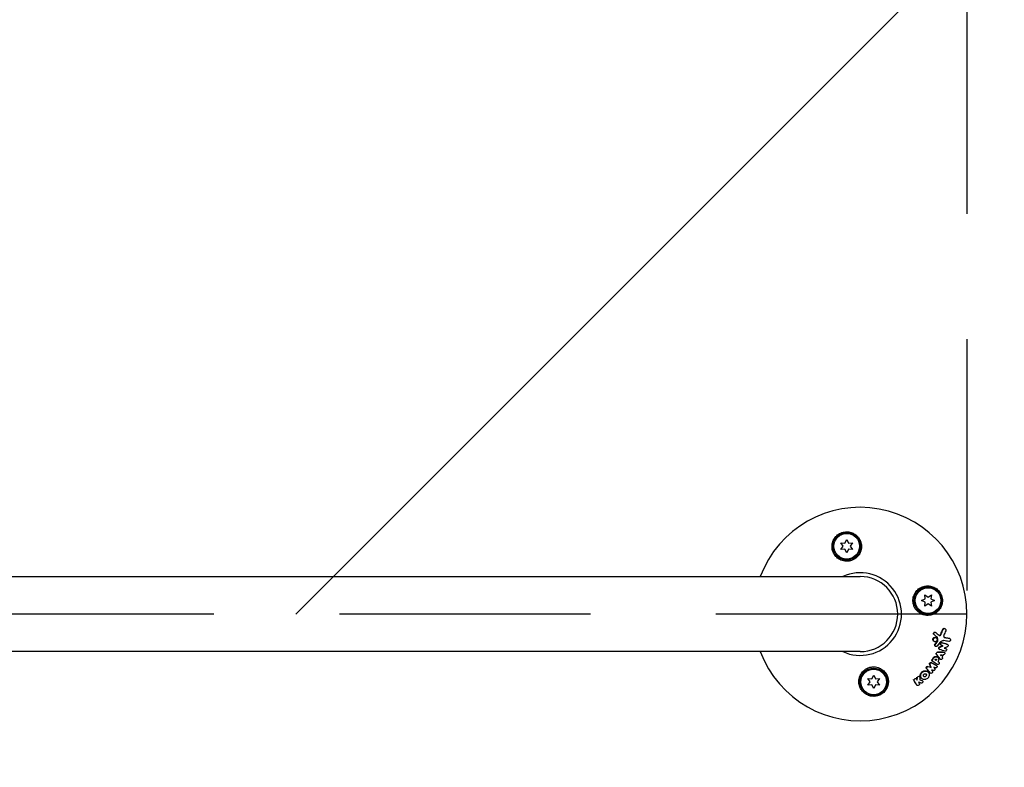
# Model space of a CAD drawing. Units: millimetres. Extents: x -1893 to 1893, y -1175 to 1175.
# Drawn here: x 498 to 996, y -338 to 41 of the extents above; entities that cross this region are included whole.
import ezdxf

# ---------------------------------------------------------------- set-up
doc = ezdxf.new("R2010")
doc.units = ezdxf.units.MM
doc.header["$LTSCALE"] = 20
doc.linetypes.add('HIDDEN', pattern=[9.525, 6.35, -3.175])
for name, color, linetype in [('2d', 230, 'Continuous'), ('ASTMF3101-SafetyZone', 64, 'HIDDEN'), ('ASTMF3101-TrainingEnvelope', 222, 'HIDDEN'), ('ASTMF3101-TrainingEnvelope_Hatch', 222, 'HIDDEN')]:
    doc.layers.add(name, color=color, linetype=linetype)

msp = doc.modelspace()

# ---------------------------------------------------------------- hatches: boundary and pattern name
at = {"layer": 'ASTMF3101-TrainingEnvelope_Hatch'}
h = msp.add_hatch(dxfattribs=at)
h.set_pattern_fill('ANSI31', color=256, scale=100)
h.paths.add_polyline_path([(977.54, 260), (-977.54, 260), (-977.54, -260), (977.54, -260)])

# ---------------------------------------------------------------- linework, layer by layer
at = {"layer": '2d'}
for p, q in [((914.99, -225.67), (913.82, -224)), ((913.82, -224), (915.85, -224.18)), ((915.85, -224.18), (916.72, -222.32)), ((916.72, -222.32), (917.58, -224.18)), ((917.58, -224.18), (919.62, -224)), ((919.62, -224), (918.44, -225.67)), ((913.82, -227.35), (914.99, -225.67)), ((915.85, -227.17), (913.82, -227.35)), ((916.72, -229.02), (915.85, -227.17)), ((917.58, -227.17), (916.72, -229.02)), ((919.62, -227.35), (917.58, -227.17)), ((918.44, -225.67), (919.62, -227.35)), ((-923.54, -241), (923.54, -241)), ((954.52, -253.17), (956.38, -252.31)), ((956.38, -254.04), (954.52, -253.17)), ((956.38, -252.31), (956.2, -250.27)), ((956.2, -250.27), (957.87, -251.44)), ((956.2, -256.07), (956.38, -254.04)), ((957.87, -251.44), (959.55, -250.27)), ((959.55, -250.27), (959.37, -252.31)), ((959.37, -252.31), (961.22, -253.17)), ((961.22, -253.17), (959.37, -254.04)), ((959.37, -254.04), (959.55, -256.07)), ((957.87, -254.9), (956.2, -256.07)), ((959.55, -256.07), (957.87, -254.9)), ((966.33, -267.32), (966.54, -267.46)), ((960.75, -270.22), (960.96, -270.36)), ((960.77, -273.72), (960.98, -273.86)), ((961.51, -269.16), (961.73, -269.3)), ((961.84, -271.9), (962.05, -272.04)), ((968.72, -272.24), (968.93, -272.38)), ((923.54, -279), (-923.54, -279)), ((961.48, -276.19), (961.69, -276.33)), ((963.58, -277.74), (963.79, -277.88)), ((964.33, -275.57), (964.54, -275.7)), ((966.84, -277.41), (967.04, -277.55)), ((967.57, -275.23), (967.78, -275.37)), ((960.1, -283.89), (960.31, -284.03)), ((961.77, -283.32), (961.98, -283.45)), ((962.48, -281.65), (962.69, -281.79)), ((964, -282.75), (964.21, -282.89)), ((965.89, -279.22), (966.1, -279.36)), ((959.28, -286.8), (959.49, -286.94)), ((961.99, -285.89), (962.2, -286.03)), ((963.11, -284.18), (963.32, -284.31)), ((928.64, -294.33), (927.47, -292.65)), ((927.47, -292.65), (929.51, -292.83)), ((929.51, -292.83), (930.37, -290.98)), ((930.37, -290.98), (931.24, -292.83)), ((931.24, -292.83), (933.27, -292.65)), ((933.27, -292.65), (932.1, -294.33)), ((951.65, -292.56), (951.86, -292.7)), ((953.34, -291.45), (953.55, -291.59)), ((954.75, -292.66), (954.96, -292.8)), ((954.88, -293.59), (955.09, -293.73)), ((957.43, -288.98), (957.64, -289.12)), ((958.93, -289.75), (959.14, -289.89)), ((927.47, -296), (928.64, -294.33)), ((929.51, -295.82), (927.47, -296)), ((930.37, -297.68), (929.51, -295.82)), ((931.24, -295.82), (930.37, -297.68)), ((933.27, -296), (931.24, -295.82)), ((932.1, -294.33), (933.27, -296)), ((952.23, -295.93), (952.44, -296.07))]:
    msp.add_line(p, q, dxfattribs=at)
for centre, radius in [((916.72, -225.67), 7), ((916.72, -225.67), 6.5), ((957.87, -253.17), 7), ((957.87, -253.17), 6.5), ((930.37, -294.33), 7), ((930.37, -294.33), 6.5)]:
    msp.add_circle(centre, radius, dxfattribs=at)
for radius, start, end in [(54, 200.6006, 159.3994), (20.92, 245.2607, 114.7392), (19, 270, 90)]:
    msp.add_arc((923.54, -260), radius, start, end, dxfattribs=at)
for points, knots in [([(912.56, -232.01), (911.9, -231.56), (911.34, -231.03), (910.63, -230.12), (910.41, -229.79), (910.04, -229.13), (909.89, -228.78), (909.62, -228.07), (909.52, -227.7), (909.37, -226.95), (909.32, -226.58), (909.28, -225.82), (909.29, -225.44), (909.38, -224.66), (909.45, -224.29), (909.64, -223.54), (909.77, -223.18), (910.09, -222.46), (910.28, -222.1), (910.71, -221.44), (910.96, -221.12), (911.5, -220.53), (911.8, -220.25), (912.44, -219.74), (912.78, -219.51), (913.31, -219.21), (913.5, -219.12), (913.88, -218.95), (914.07, -218.87), (914.66, -218.66), (915.06, -218.56), (915.88, -218.42), (916.3, -218.38), (916.72, -218.38), (917.09, -218.38), (917.46, -218.4), (918.19, -218.51), (918.55, -218.59), (919.25, -218.8), (919.59, -218.93), (920.25, -219.24), (920.56, -219.42), (921.46, -220.01), (921.99, -220.48), (922.9, -221.56), (923.26, -222.14), (923.54, -222.77), (923.65, -223.01), (923.75, -223.26), (923.92, -223.76), (923.98, -224.01), (924.15, -224.78), (924.21, -225.3), (924.21, -226.36), (924.15, -226.89), (923.99, -227.66), (923.92, -227.91), (923.75, -228.42), (923.66, -228.68), (923.54, -228.92), (923.39, -229.27), (923.2, -229.61), (922.99, -229.94)], [0.00000062, 0.00000062, 0.00000062, 0.00000062, 0.00248099, 0.00248099, 0.00372118, 0.00372118, 0.00496137, 0.00496137, 0.00620155, 0.00620155, 0.00744174, 0.00744174, 0.00868193, 0.00868193, 0.00992211, 0.00992211, 0.0111623, 0.0111623, 0.01240249, 0.01240249, 0.01364267, 0.01364267, 0.01488286, 0.01488286, 0.01612305, 0.01612305, 0.01674314, 0.01674314, 0.01736323, 0.01736323, 0.01860342, 0.01860342, 0.01984361, 0.01984361, 0.01984361, 0.02095496, 0.02095496, 0.02206632, 0.02206632, 0.02317768, 0.02317768, 0.02428904, 0.02428904, 0.02651175, 0.02651175, 0.02873447, 0.02873447, 0.02873447, 0.0295908, 0.0295908, 0.03044712, 0.03044712, 0.03215978, 0.03215978, 0.03387244, 0.03387244, 0.03472876, 0.03472876, 0.03558509, 0.03558509, 0.03558509, 0.03680297, 0.03680297, 0.03680297, 0.03680297]), ([(922.99, -229.94), (922.93, -230.02), (922.87, -230.11), (922.28, -230.93), (921.61, -231.59), (920.4, -232.37), (919.96, -232.6), (919.21, -232.9), (918.93, -232.99), (918.4, -233.13), (918.15, -233.18), (917.63, -233.26), (917.35, -233.29), (916.62, -233.32), (916.18, -233.3), (914.83, -233.11), (913.96, -232.82), (912.96, -232.28), (912.76, -232.15), (912.56, -232.01)], [1.851357, 1.851357, 1.851357, 1.851357, 1.883268, 1.883268, 2.171686, 2.171686, 2.323162, 2.323162, 2.412823, 2.412823, 2.487915, 2.487915, 2.572778, 2.572778, 2.706436, 2.706436, 2.986172, 2.986172, 3.063057, 3.063057, 3.063057, 3.063057]), ([(953.61, -259.44), (953.52, -259.39), (953.44, -259.33), (952.61, -258.74), (951.96, -258.07), (951.17, -256.86), (950.94, -256.41), (950.65, -255.67), (950.55, -255.38), (950.42, -254.85), (950.36, -254.61), (950.28, -254.08), (950.25, -253.8), (950.22, -253.07), (950.25, -252.63), (950.43, -251.28), (950.72, -250.42), (951.27, -249.42), (951.4, -249.21), (951.53, -249.01)], [1.851357, 1.851357, 1.851357, 1.851357, 1.883268, 1.883268, 2.171686, 2.171686, 2.323162, 2.323162, 2.412823, 2.412823, 2.487915, 2.487915, 2.572778, 2.572778, 2.706436, 2.706436, 2.986172, 2.986172, 3.063057, 3.063057, 3.063057, 3.063057]), ([(951.53, -249.01), (951.98, -248.35), (952.51, -247.79), (953.43, -247.08), (953.75, -246.87), (954.42, -246.5), (954.76, -246.34), (955.48, -246.08), (955.85, -245.97), (956.59, -245.82), (956.97, -245.77), (957.73, -245.74), (958.11, -245.75), (958.88, -245.83), (959.26, -245.9), (960, -246.1), (960.37, -246.23), (961.09, -246.55), (961.44, -246.74), (962.11, -247.17), (962.42, -247.41), (963.02, -247.95), (963.3, -248.25), (963.81, -248.89), (964.03, -249.23), (964.33, -249.77), (964.42, -249.95), (964.6, -250.33), (964.67, -250.53), (964.88, -251.12), (964.99, -251.52), (965.13, -252.34), (965.17, -252.76), (965.17, -253.17), (965.17, -253.53), (965.14, -253.88), (965.05, -254.57), (964.97, -254.92), (964.68, -255.93), (964.4, -256.56), (963.67, -257.73), (963.24, -258.25), (962.5, -258.93), (962.24, -259.14), (961.69, -259.52), (961.41, -259.68), (960.83, -259.98), (960.53, -260.12), (959.91, -260.34), (959.6, -260.43), (958.96, -260.56), (958.64, -260.61), (957.99, -260.66), (957.66, -260.67), (956.69, -260.62), (956.05, -260.51), (955.1, -260.2), (954.79, -260.08), (954.19, -259.79), (953.89, -259.63), (953.61, -259.44)], [0.00000062, 0.00000062, 0.00000062, 0.00000062, 0.00248099, 0.00248099, 0.00372118, 0.00372118, 0.00496137, 0.00496137, 0.00620155, 0.00620155, 0.00744174, 0.00744174, 0.00868193, 0.00868193, 0.00992211, 0.00992211, 0.0111623, 0.0111623, 0.01240249, 0.01240249, 0.01364267, 0.01364267, 0.01488286, 0.01488286, 0.01612305, 0.01612305, 0.01674314, 0.01674314, 0.01736323, 0.01736323, 0.01860342, 0.01860342, 0.01984361, 0.01984361, 0.01984361, 0.02090357, 0.02090357, 0.02196353, 0.02196353, 0.02408345, 0.02408345, 0.02620337, 0.02620337, 0.02726333, 0.02726333, 0.02832329, 0.02832329, 0.02938325, 0.02938325, 0.03044321, 0.03044321, 0.03150317, 0.03150317, 0.03256313, 0.03256313, 0.03468305, 0.03468305, 0.03574301, 0.03574301, 0.03680297, 0.03680297, 0.03680297, 0.03680297]), ([(965.31, -267.71), (965.35, -267.61), (965.41, -267.52), (965.55, -267.38), (965.63, -267.32), (965.8, -267.23), (965.9, -267.21), (966.08, -267.21), (966.17, -267.23), (966.28, -267.29), (966.31, -267.3), (966.33, -267.32)], [0.003263946, 0.003263946, 0.003263946, 0.003263946, 0.003576181, 0.003576181, 0.003888417, 0.003888417, 0.004200652, 0.004200652, 0.004512888, 0.004512888, 0.004608293, 0.004608293, 0.004608293, 0.004608293]), ([(965.53, -267.85), (965.57, -267.75), (965.62, -267.67), (965.76, -267.52), (965.84, -267.46), (966.01, -267.38), (966.11, -267.35), (966.29, -267.36), (966.39, -267.38), (966.55, -267.46), (966.63, -267.52), (966.76, -267.67), (966.8, -267.76), (966.86, -267.95), (966.88, -268.06), (966.87, -268.27), (966.84, -268.37), (966.81, -268.47)], [0.003276999, 0.003276999, 0.003276999, 0.003276999, 0.003589206, 0.003589206, 0.003901413, 0.003901413, 0.00421362, 0.00421362, 0.004525827, 0.004525827, 0.004838034, 0.004838034, 0.005150241, 0.005150241, 0.005462448, 0.005462448, 0.005774655, 0.005774655, 0.005774655, 0.005774655]), ([(960.77, -273.72), (960.7, -273.67), (960.64, -273.61), (960.5, -273.45), (960.44, -273.33), (960.36, -273.08), (960.34, -272.94), (960.35, -272.8)], [0.003420121, 0.003420121, 0.003420121, 0.003420121, 0.00369867, 0.00369867, 0.00411291, 0.00411291, 0.004527151, 0.004527151, 0.004527151, 0.004527151]), ([(960.35, -272.8), (960.36, -272.66), (960.39, -272.53), (960.5, -272.27), (960.58, -272.16), (960.77, -271.96), (960.88, -271.88), (961.12, -271.78), (961.25, -271.75), (961.5, -271.75), (961.62, -271.78), (961.77, -271.85), (961.81, -271.87), (961.84, -271.9)], [0.004527151, 0.004527151, 0.004527151, 0.004527151, 0.004941232, 0.004941232, 0.005355314, 0.005355314, 0.005769396, 0.005769396, 0.006183477, 0.006183477, 0.006597559, 0.006597559, 0.0067328, 0.0067328, 0.0067328, 0.0067328]), ([(962.48, -272.95), (962.47, -273.09), (962.43, -273.23), (962.32, -273.48), (962.25, -273.6), (962.06, -273.79), (961.94, -273.87), (961.7, -273.97), (961.58, -274), (961.32, -274), (961.2, -273.97), (960.97, -273.86), (960.87, -273.78), (960.71, -273.59), (960.65, -273.47), (960.57, -273.22), (960.55, -273.08), (960.56, -272.94)], [0.000513648, 0.000513648, 0.000513648, 0.000513648, 0.000927832, 0.000927832, 0.001342016, 0.001342016, 0.0017562, 0.0017562, 0.002170384, 0.002170384, 0.002584568, 0.002584568, 0.002998753, 0.002998753, 0.003412937, 0.003412937, 0.003827121, 0.003827121, 0.003827121, 0.003827121]), ([(960.56, -272.94), (960.57, -272.81), (960.6, -272.67), (960.71, -272.41), (960.79, -272.3), (960.98, -272.1), (961.09, -272.02), (961.33, -271.92), (961.46, -271.89), (961.71, -271.89), (961.83, -271.92), (962.06, -272.03), (962.16, -272.11), (962.32, -272.3), (962.39, -272.42), (962.47, -272.68), (962.48, -272.81), (962.48, -272.95)], [0.003827121, 0.003827121, 0.003827121, 0.003827121, 0.004241142, 0.004241142, 0.004655163, 0.004655163, 0.005069184, 0.005069184, 0.005483205, 0.005483205, 0.005897226, 0.005897226, 0.006311247, 0.006311247, 0.006725269, 0.006725269, 0.00713929, 0.00713929, 0.00713929, 0.00713929]), ([(960.75, -270.22), (960.7, -270.15), (960.65, -270.08), (960.6, -269.91), (960.58, -269.82), (960.59, -269.73)], [0.0019678174, 0.0019678174, 0.0019678174, 0.0019678174, 0.0022369376, 0.0022369376, 0.0025060578, 0.0025060578, 0.0025060578, 0.0025060578]), ([(960.69, -269.39), (960.69, -269.39), (960.69, -269.39), (960.75, -269.29), (960.84, -269.2), (961.04, -269.09), (961.15, -269.06), (961.35, -269.08), (961.44, -269.11), (961.51, -269.16)], [0.002868719, 0.002868719, 0.002868719, 0.002868719, 0.002868794, 0.002868794, 0.003231531, 0.003231531, 0.003594268, 0.003594268, 0.00388923, 0.00388923, 0.00388923, 0.00388923]), ([(960.8, -269.88), (960.81, -269.75), (960.84, -269.63), (960.96, -269.43), (961.05, -269.34), (961.25, -269.23), (961.37, -269.2), (961.58, -269.22), (961.69, -269.27), (961.77, -269.34)], [0.002569011, 0.002569011, 0.002569011, 0.002569011, 0.002931644, 0.002931644, 0.003294278, 0.003294278, 0.003656911, 0.003656911, 0.004019545, 0.004019545, 0.004019545, 0.004019545]), ([(960.96, -270.36), (960.91, -270.3), (960.86, -270.22), (960.81, -270.05), (960.8, -269.96), (960.8, -269.88)], [0.002030326, 0.002030326, 0.002030326, 0.002030326, 0.0022996683, 0.0022996683, 0.0025690107, 0.0025690107, 0.0025690107, 0.0025690107]), ([(962.51, -272.02), (962.5, -271.91), (962.47, -271.8), (962.38, -271.6), (962.31, -271.52), (962.23, -271.45)], [0.005096902, 0.005096902, 0.005096902, 0.005096902, 0.0054430942, 0.0054430942, 0.0057892865, 0.0057892865, 0.0057892865, 0.0057892865]), ([(962.43, -273.81), (962.49, -273.72), (962.55, -273.61), (962.61, -273.39), (962.62, -273.28), (962.61, -273.16)], [0.0048348709, 0.0048348709, 0.0048348709, 0.0048348709, 0.0051806432, 0.0051806432, 0.0055264155, 0.0055264155, 0.0055264155, 0.0055264155]), ([(962.72, -272.17), (962.71, -272.05), (962.68, -271.94), (962.59, -271.74), (962.52, -271.66), (962.44, -271.59)], [0.0011768548, 0.0011768548, 0.0011768548, 0.0011768548, 0.0015235277, 0.0015235277, 0.0018702007, 0.0018702007, 0.0018702007, 0.0018702007]), ([(962.64, -273.95), (962.7, -273.86), (962.76, -273.75), (962.82, -273.53), (962.83, -273.41), (962.82, -273.3)], [0.0003643753, 0.0003643753, 0.0003643753, 0.0003643753, 0.0007108458, 0.0007108458, 0.0010573164, 0.0010573164, 0.0010573164, 0.0010573164]), ([(963.31, -270.63), (963.35, -270.65), (963.4, -270.67), (963.55, -270.7), (963.67, -270.69), (963.89, -270.62), (964, -270.56), (964.17, -270.39), (964.24, -270.29), (964.29, -270.17)], [0.003946341, 0.003946341, 0.003946341, 0.003946341, 0.004103297, 0.004103297, 0.004478175, 0.004478175, 0.004853054, 0.004853054, 0.005227932, 0.005227932, 0.005227932, 0.005227932]), ([(963.35, -270.67), (963.44, -270.74), (963.55, -270.8), (963.77, -270.84), (963.88, -270.83), (964.1, -270.76), (964.21, -270.7), (964.38, -270.53), (964.46, -270.43), (964.5, -270.31)], [0.000549073, 0.000549073, 0.000549073, 0.000549073, 0.000924056, 0.000924056, 0.001299039, 0.001299039, 0.001674022, 0.001674022, 0.002049006, 0.002049006, 0.002049006, 0.002049006]), ([(965.78, -271.07), (965.77, -271.26), (965.82, -271.44), (966.03, -271.74), (966.18, -271.84), (966.35, -271.87)], [0.000544521, 0.000544521, 0.000544521, 0.000544521, 0.001115053, 0.001115053, 0.001685586, 0.001685586, 0.001685586, 0.001685586]), ([(968.7, -272.28), (968.79, -272.3), (968.88, -272.33), (969.03, -272.44), (969.09, -272.51), (969.24, -272.77), (969.27, -272.98), (969.21, -273.29), (969.17, -273.39), (969.06, -273.56), (968.99, -273.64), (968.84, -273.76), (968.75, -273.81), (968.57, -273.86), (968.48, -273.86), (968.39, -273.85)], [0.000677845, 0.000677845, 0.000677845, 0.000677845, 0.000988278, 0.000988278, 0.00129871, 0.00129871, 0.001919575, 0.001919575, 0.002230008, 0.002230008, 0.00254044, 0.00254044, 0.002850873, 0.002850873, 0.003161305, 0.003161305, 0.003161305, 0.003161305]), ([(961.48, -276.19), (961.42, -276.15), (961.36, -276.09), (961.25, -275.9), (961.22, -275.77), (961.23, -275.63)], [0.0021732743, 0.0021732743, 0.0021732743, 0.0021732743, 0.0024435179, 0.0024435179, 0.0028523534, 0.0028523534, 0.0028523534, 0.0028523534]), ([(961.23, -275.63), (961.24, -275.56), (961.25, -275.5), (961.3, -275.37), (961.33, -275.31), (961.38, -275.25)], [0.0028523534, 0.0028523534, 0.0028523534, 0.0028523534, 0.0030594015, 0.0030594015, 0.0032664495, 0.0032664495, 0.0032664495, 0.0032664495]), ([(962.48, -276.15), (962.4, -276.26), (962.29, -276.34), (962.05, -276.43), (961.92, -276.43), (961.69, -276.35), (961.59, -276.26), (961.46, -276.04), (961.43, -275.91), (961.44, -275.77)], [0.00109261, 0.00109261, 0.00109261, 0.00109261, 0.00150143, 0.00150143, 0.00191025, 0.00191025, 0.00231907, 0.00231907, 0.002727889, 0.002727889, 0.002727889, 0.002727889]), ([(963.58, -277.74), (963.51, -277.7), (963.45, -277.64), (963.34, -277.45), (963.31, -277.3), (963.32, -277.16)], [0.0016284846, 0.0016284846, 0.0016284846, 0.0016284846, 0.0019033911, 0.0019033911, 0.0023414576, 0.0023414576, 0.0023414576, 0.0023414576]), ([(963.32, -277.16), (963.33, -277.02), (963.38, -276.89), (963.54, -276.66), (963.65, -276.58), (963.77, -276.53)], [0.0023414576, 0.0023414576, 0.0023414576, 0.0023414576, 0.0027541317, 0.0027541317, 0.0031668058, 0.0031668058, 0.0031668058, 0.0031668058]), ([(963.92, -277.95), (963.79, -277.91), (963.69, -277.82), (963.55, -277.59), (963.52, -277.44), (963.53, -277.3)], [0.0016683362, 0.0016683362, 0.0016683362, 0.0016683362, 0.0021064701, 0.0021064701, 0.0025446041, 0.0025446041, 0.0025446041, 0.0025446041]), ([(963.53, -277.3), (963.54, -277.16), (963.59, -277.03), (963.75, -276.8), (963.86, -276.72), (963.98, -276.67)], [0.0025446041, 0.0025446041, 0.0025446041, 0.0025446041, 0.002957182, 0.002957182, 0.00336976, 0.00336976, 0.00336976, 0.00336976]), ([(964.33, -275.56), (964.26, -275.52), (964.21, -275.46), (964.09, -275.27), (964.06, -275.13), (964.07, -274.98)], [0.0015698018, 0.0015698018, 0.0015698018, 0.0015698018, 0.001843767, 0.001843767, 0.0022798718, 0.0022798718, 0.0022798718, 0.0022798718]), ([(964.07, -274.98), (964.08, -274.88), (964.11, -274.77), (964.2, -274.59), (964.27, -274.5), (964.43, -274.38), (964.52, -274.34), (964.71, -274.3), (964.81, -274.3), (964.89, -274.33)], [0.002279872, 0.002279872, 0.002279872, 0.002279872, 0.002594233, 0.002594233, 0.002908595, 0.002908595, 0.003222956, 0.003222956, 0.003537318, 0.003537318, 0.003537318, 0.003537318]), ([(964.67, -275.77), (964.55, -275.73), (964.44, -275.64), (964.3, -275.41), (964.27, -275.26), (964.28, -275.12)], [0.0015326401, 0.0015326401, 0.0015326401, 0.0015326401, 0.0019685181, 0.0019685181, 0.0024043961, 0.0024043961, 0.0024043961, 0.0024043961]), ([(964.28, -275.12), (964.29, -275.02), (964.31, -274.91), (964.41, -274.73), (964.48, -274.64), (964.64, -274.52), (964.73, -274.48), (964.92, -274.44), (965.01, -274.44), (965.1, -274.47)], [0.002404396, 0.002404396, 0.002404396, 0.002404396, 0.002718785, 0.002718785, 0.003033173, 0.003033173, 0.003347562, 0.003347562, 0.003661951, 0.003661951, 0.003661951, 0.003661951]), ([(966.92, -277.49), (967.06, -277.54), (967.19, -277.65), (967.32, -277.96), (967.32, -278.15), (967.2, -278.49), (967.08, -278.64), (966.79, -278.81), (966.62, -278.83), (966.47, -278.78)], [0.000854722, 0.000854722, 0.000854722, 0.000854722, 0.001389551, 0.001389551, 0.00192438, 0.00192438, 0.002459209, 0.002459209, 0.002994038, 0.002994038, 0.002994038, 0.002994038]), ([(967.66, -275.31), (967.78, -275.35), (967.88, -275.44), (968.02, -275.66), (968.05, -275.8), (968.03, -276.08), (967.98, -276.22), (967.82, -276.45), (967.72, -276.54), (967.59, -276.59)], [0.000364384, 0.000364384, 0.000364384, 0.000364384, 0.000787224, 0.000787224, 0.001210065, 0.001210065, 0.001632905, 0.001632905, 0.002055746, 0.002055746, 0.002055746, 0.002055746]), ([(960.1, -283.89), (960.01, -283.83), (959.94, -283.75), (959.85, -283.55), (959.83, -283.43), (959.85, -283.31)], [0.001902969, 0.001902969, 0.001902969, 0.001902969, 0.002255829, 0.002255829, 0.0026235607, 0.0026235607, 0.0026235607, 0.0026235607]), ([(959.85, -283.31), (959.85, -283.25), (959.87, -283.19), (959.91, -283.08), (959.93, -283.03), (959.97, -282.98)], [0.0026235607, 0.0026235607, 0.0026235607, 0.0026235607, 0.0028029003, 0.0028029003, 0.00298224, 0.00298224, 0.00298224, 0.00298224]), ([(960.32, -284.04), (960.23, -283.98), (960.15, -283.89), (960.06, -283.69), (960.04, -283.57), (960.05, -283.45)], [0.0019803984, 0.0019803984, 0.0019803984, 0.0019803984, 0.0023482037, 0.0023482037, 0.0027160091, 0.0027160091, 0.0027160091, 0.0027160091]), ([(960.48, -282.19), (960.53, -282.11), (960.59, -282.03), (960.73, -281.88), (960.81, -281.81), (960.96, -281.69), (961.05, -281.64), (961.22, -281.55), (961.31, -281.52), (961.5, -281.47), (961.59, -281.45), (961.78, -281.44), (961.87, -281.44), (962.05, -281.46), (962.14, -281.49), (962.31, -281.55), (962.39, -281.59), (962.47, -281.64), (962.48, -281.64), (962.48, -281.65)], [0.006658893, 0.006658893, 0.006658893, 0.006658893, 0.006962629, 0.006962629, 0.007266365, 0.007266365, 0.007570101, 0.007570101, 0.007873837, 0.007873837, 0.008177573, 0.008177573, 0.008481309, 0.008481309, 0.008785044, 0.008785044, 0.00908878, 0.00908878, 0.009108559, 0.009108559, 0.009108559, 0.009108559]), ([(960.68, -282.33), (960.79, -282.16), (960.93, -282.01), (961.17, -281.83), (961.26, -281.78), (961.43, -281.69), (961.52, -281.66), (961.8, -281.58), (961.99, -281.57), (962.35, -281.62), (962.52, -281.68), (962.83, -281.87), (962.96, -282.01), (963.1, -282.24), (963.15, -282.33), (963.21, -282.5), (963.24, -282.6), (963.28, -282.88), (963.28, -283.08), (963.19, -283.47), (963.11, -283.67), (963.01, -283.84)], [0.00681725, 0.00681725, 0.00681725, 0.00681725, 0.007424839, 0.007424839, 0.007728633, 0.007728633, 0.008032427, 0.008032427, 0.008640015, 0.008640015, 0.009247604, 0.009247604, 0.009855192, 0.009855192, 0.010158986, 0.010158986, 0.01046278, 0.01046278, 0.011070369, 0.011070369, 0.011677957, 0.011677957, 0.011677957, 0.011677957]), ([(961.61, -282.91), (961.66, -282.84), (961.73, -282.79), (961.88, -282.75), (961.96, -282.76), (962.09, -282.84), (962.13, -282.91), (962.16, -283.06), (962.15, -283.15), (962.11, -283.22)], [0.001494012, 0.001494012, 0.001494012, 0.001494012, 0.001746338, 0.001746338, 0.001998664, 0.001998664, 0.00225099, 0.00225099, 0.002503315, 0.002503315, 0.002503315, 0.002503315]), ([(961.91, -282.76), (961.92, -282.78), (961.93, -282.81), (961.96, -282.92), (961.94, -283.01), (961.9, -283.09)], [0.0022073241, 0.0022073241, 0.0022073241, 0.0022073241, 0.0023069038, 0.0023069038, 0.0025591367, 0.0025591367, 0.0025591367, 0.0025591367]), ([(962.05, -280.24), (962.01, -280.18), (961.97, -280.11), (961.93, -279.96), (961.93, -279.88), (961.93, -279.8)], [0.0022169378, 0.0022169378, 0.0022169378, 0.0022169378, 0.0024629443, 0.0024629443, 0.0027089509, 0.0027089509, 0.0027089509, 0.0027089509]), ([(962.26, -280.38), (962.22, -280.32), (962.18, -280.25), (962.14, -280.1), (962.13, -280.02), (962.14, -279.94)], [0.0019940348, 0.0019940348, 0.0019940348, 0.0019940348, 0.0022400282, 0.0022400282, 0.0024860215, 0.0024860215, 0.0024860215, 0.0024860215]), ([(962.14, -279.94), (962.16, -279.77), (962.24, -279.6), (962.48, -279.36), (962.64, -279.29), (962.8, -279.29)], [0.002486021, 0.002486021, 0.002486021, 0.002486021, 0.002999679, 0.002999679, 0.003513337, 0.003513337, 0.003513337, 0.003513337]), ([(965.08, -281.92), (965.16, -282.05), (965.19, -282.23), (965.13, -282.55), (965.03, -282.71), (964.78, -282.93), (964.62, -282.98), (964.31, -282.96), (964.17, -282.89), (964.08, -282.77)], [0.000283783, 0.000283783, 0.000283783, 0.000283783, 0.000791643, 0.000791643, 0.001299502, 0.001299502, 0.001807361, 0.001807361, 0.002315221, 0.002315221, 0.002315221, 0.002315221]), ([(965.8, -279.27), (965.95, -279.27), (966.1, -279.33), (966.3, -279.56), (966.36, -279.72), (966.34, -280.06), (966.27, -280.23), (966.05, -280.48), (965.9, -280.56), (965.75, -280.58)], [0.00034419, 0.00034419, 0.00034419, 0.00034419, 0.000852519, 0.000852519, 0.001360848, 0.001360848, 0.001869178, 0.001869178, 0.002377507, 0.002377507, 0.002377507, 0.002377507]), ([(934.53, -287.99), (935.19, -288.44), (935.75, -288.97), (936.46, -289.88), (936.68, -290.21), (937.04, -290.87), (937.2, -291.22), (937.47, -291.93), (937.57, -292.3), (937.72, -293.05), (937.77, -293.42), (937.81, -294.18), (937.8, -294.56), (937.71, -295.34), (937.64, -295.71), (937.45, -296.46), (937.32, -296.82), (937, -297.54), (936.81, -297.9), (936.38, -298.56), (936.13, -298.88), (935.59, -299.47), (935.29, -299.75), (934.65, -300.26), (934.31, -300.49), (933.78, -300.79), (933.59, -300.88), (933.21, -301.05), (933.02, -301.13), (932.43, -301.34), (932.03, -301.44), (931.21, -301.58), (930.79, -301.62), (930.37, -301.62), (930, -301.62), (929.63, -301.6), (928.9, -301.49), (928.54, -301.41), (927.84, -301.2), (927.5, -301.07), (926.84, -300.76), (926.53, -300.58), (925.63, -299.99), (925.1, -299.52), (924.19, -298.44), (923.83, -297.86), (923.54, -297.23), (923.44, -296.99), (923.34, -296.74), (923.17, -296.24), (923.1, -295.99), (922.94, -295.22), (922.88, -294.7), (922.88, -293.64), (922.94, -293.11), (923.1, -292.34), (923.17, -292.09), (923.34, -291.58), (923.43, -291.32), (923.54, -291.08), (923.7, -290.73), (923.89, -290.39), (924.1, -290.06)], [0.00000062, 0.00000062, 0.00000062, 0.00000062, 0.00248099, 0.00248099, 0.00372118, 0.00372118, 0.00496137, 0.00496137, 0.00620155, 0.00620155, 0.00744174, 0.00744174, 0.00868193, 0.00868193, 0.00992211, 0.00992211, 0.0111623, 0.0111623, 0.01240249, 0.01240249, 0.01364267, 0.01364267, 0.01488286, 0.01488286, 0.01612305, 0.01612305, 0.01674314, 0.01674314, 0.01736323, 0.01736323, 0.01860342, 0.01860342, 0.01984361, 0.01984361, 0.01984361, 0.02095496, 0.02095496, 0.02206632, 0.02206632, 0.02317768, 0.02317768, 0.02428904, 0.02428904, 0.02651175, 0.02651175, 0.02873447, 0.02873447, 0.02873447, 0.0295908, 0.0295908, 0.03044712, 0.03044712, 0.03215978, 0.03215978, 0.03387244, 0.03387244, 0.03472876, 0.03472876, 0.03558509, 0.03558509, 0.03558509, 0.03680297, 0.03680297, 0.03680297, 0.03680297]), ([(924.1, -290.06), (924.16, -289.98), (924.21, -289.89), (924.81, -289.07), (925.48, -288.41), (926.69, -287.63), (927.13, -287.4), (927.88, -287.1), (928.16, -287.01), (928.69, -286.87), (928.94, -286.82), (929.46, -286.74), (929.74, -286.71), (930.47, -286.68), (930.91, -286.7), (932.26, -286.89), (933.13, -287.18), (934.13, -287.72), (934.33, -287.85), (934.53, -287.99)], [1.851357, 1.851357, 1.851357, 1.851357, 1.883268, 1.883268, 2.171686, 2.171686, 2.323162, 2.323162, 2.412823, 2.412823, 2.487915, 2.487915, 2.572778, 2.572778, 2.706436, 2.706436, 2.986172, 2.986172, 3.063057, 3.063057, 3.063057, 3.063057]), ([(953.97, -290.77), (954.01, -290.49), (954.11, -290.21), (954.33, -289.83), (954.41, -289.7), (954.6, -289.47), (954.7, -289.36), (954.93, -289.17), (955.05, -289.08), (955.3, -288.93), (955.44, -288.86), (955.71, -288.76), (955.85, -288.72), (956.13, -288.67), (956.27, -288.66), (956.55, -288.67), (956.68, -288.68), (956.95, -288.74), (957.08, -288.79), (957.28, -288.88), (957.36, -288.93), (957.43, -288.98)], [0.007960004, 0.007960004, 0.007960004, 0.007960004, 0.008851593, 0.008851593, 0.009297387, 0.009297387, 0.009743181, 0.009743181, 0.010188975, 0.010188975, 0.010634769, 0.010634769, 0.011080564, 0.011080564, 0.011526358, 0.011526358, 0.011972152, 0.011972152, 0.012417946, 0.012417946, 0.012723864, 0.012723864, 0.012723864, 0.012723864]), ([(954.18, -290.91), (954.2, -290.77), (954.24, -290.63), (954.33, -290.36), (954.39, -290.22), (954.54, -289.96), (954.62, -289.84), (954.81, -289.61), (954.91, -289.5), (955.14, -289.31), (955.26, -289.22), (955.51, -289.07), (955.65, -289), (956.05, -288.85), (956.34, -288.8), (956.75, -288.81), (956.89, -288.82), (957.16, -288.88), (957.28, -288.93), (957.52, -289.04), (957.64, -289.11), (957.85, -289.27), (957.94, -289.36), (958.19, -289.67), (958.32, -289.92), (958.46, -290.44), (958.47, -290.73), (958.43, -291.01)], [0.008330916, 0.008330916, 0.008330916, 0.008330916, 0.008776689, 0.008776689, 0.009222462, 0.009222462, 0.009668235, 0.009668235, 0.010114009, 0.010114009, 0.010559782, 0.010559782, 0.011005555, 0.011005555, 0.011897102, 0.011897102, 0.012342875, 0.012342875, 0.012788648, 0.012788648, 0.013234421, 0.013234421, 0.013680195, 0.013680195, 0.014571741, 0.014571741, 0.015463288, 0.015463288, 0.015463288, 0.015463288]), ([(957.11, -287.49), (957.06, -287.43), (957.03, -287.36), (956.99, -287.21), (956.98, -287.12), (956.99, -287.04)], [0.0019083912, 0.0019083912, 0.0019083912, 0.0019083912, 0.0021607845, 0.0021607845, 0.0024131778, 0.0024131778, 0.0024131778, 0.0024131778]), ([(956.99, -287.04), (957.01, -286.95), (957.04, -286.86), (957.14, -286.69), (957.21, -286.61), (957.36, -286.5), (957.45, -286.46), (957.63, -286.42), (957.73, -286.42), (957.81, -286.44)], [0.002413178, 0.002413178, 0.002413178, 0.002413178, 0.00270555, 0.00270555, 0.002997923, 0.002997923, 0.003290296, 0.003290296, 0.003582668, 0.003582668, 0.003582668, 0.003582668]), ([(957.32, -287.62), (957.27, -287.57), (957.24, -287.5), (957.2, -287.34), (957.19, -287.26), (957.2, -287.18)], [0.0019955509, 0.0019955509, 0.0019955509, 0.0019955509, 0.0022478445, 0.0022478445, 0.0025001381, 0.0025001381, 0.0025001381, 0.0025001381]), ([(957.2, -287.18), (957.21, -287.09), (957.25, -287), (957.35, -286.83), (957.41, -286.75), (957.57, -286.64), (957.66, -286.6), (957.84, -286.56), (957.93, -286.56), (958.02, -286.58)], [0.002500138, 0.002500138, 0.002500138, 0.002500138, 0.00279266, 0.00279266, 0.003085182, 0.003085182, 0.003377705, 0.003377705, 0.003670227, 0.003670227, 0.003670227, 0.003670227]), ([(958.69, -285.39), (958.67, -285.34), (958.66, -285.29), (958.65, -285.18), (958.64, -285.13), (958.65, -285.07)], [0.002079046, 0.002079046, 0.002079046, 0.002079046, 0.0022483539, 0.0022483539, 0.0024176618, 0.0024176618, 0.0024176618, 0.0024176618]), ([(958.65, -285.07), (958.66, -284.96), (958.7, -284.86), (958.83, -284.67), (958.91, -284.59), (959.1, -284.48), (959.2, -284.45), (959.41, -284.44), (959.51, -284.47), (959.6, -284.52)], [0.002417662, 0.002417662, 0.002417662, 0.002417662, 0.002751533, 0.002751533, 0.003085404, 0.003085404, 0.003419275, 0.003419275, 0.003753146, 0.003753146, 0.003753146, 0.003753146]), ([(958.9, -285.53), (958.88, -285.48), (958.87, -285.43), (958.85, -285.32), (958.85, -285.27), (958.86, -285.21)], [0.0021413101, 0.0021413101, 0.0021413101, 0.0021413101, 0.0023103155, 0.0023103155, 0.0024793209, 0.0024793209, 0.0024793209, 0.0024793209]), ([(958.86, -285.21), (958.87, -285.1), (958.91, -285), (959.03, -284.81), (959.12, -284.73), (959.31, -284.62), (959.41, -284.59), (959.62, -284.58), (959.72, -284.61), (959.8, -284.65)], [0.002479321, 0.002479321, 0.002479321, 0.002479321, 0.002813202, 0.002813202, 0.003147083, 0.003147083, 0.003480964, 0.003480964, 0.003814845, 0.003814845, 0.003814845, 0.003814845]), ([(960.05, -288.89), (960.14, -289.01), (960.18, -289.18), (960.13, -289.52), (960.03, -289.69), (959.76, -289.92), (959.59, -289.98), (959.27, -289.97), (959.11, -289.9), (959.02, -289.77)], [0.000346557, 0.000346557, 0.000346557, 0.000346557, 0.000878306, 0.000878306, 0.001410055, 0.001410055, 0.001941804, 0.001941804, 0.002473553, 0.002473553, 0.002473553, 0.002473553]), ([(961.25, -287.69), (961.3, -287.79), (961.32, -287.91), (961.28, -288.15), (961.22, -288.27), (961.06, -288.46), (960.96, -288.53), (960.73, -288.61), (960.61, -288.61), (960.5, -288.58)], [0.000252373, 0.000252373, 0.000252373, 0.000252373, 0.000624987, 0.000624987, 0.000997602, 0.000997602, 0.001370216, 0.001370216, 0.001742831, 0.001742831, 0.001742831, 0.001742831]), ([(962.17, -286.01), (962.3, -286.09), (962.4, -286.23), (962.47, -286.55), (962.43, -286.74), (962.3, -286.97), (962.24, -287.04), (962.1, -287.15), (962.02, -287.19), (961.78, -287.27), (961.61, -287.26), (961.47, -287.18)], [0.001236761, 0.001236761, 0.001236761, 0.001236761, 0.001768239, 0.001768239, 0.002299716, 0.002299716, 0.002565455, 0.002565455, 0.002831194, 0.002831194, 0.003362671, 0.003362671, 0.003362671, 0.003362671]), ([(963.31, -284.31), (963.44, -284.39), (963.54, -284.54), (963.59, -284.87), (963.55, -285.06), (963.36, -285.36), (963.21, -285.48), (962.88, -285.57), (962.71, -285.55), (962.58, -285.47)], [0.001355722, 0.001355722, 0.001355722, 0.001355722, 0.001892369, 0.001892369, 0.002429015, 0.002429015, 0.002965662, 0.002965662, 0.003502309, 0.003502309, 0.003502309, 0.003502309]), ([(950.66, -293.49), (950.62, -293.43), (950.6, -293.37), (950.57, -293.23), (950.57, -293.16), (950.58, -293.09)], [0.0019961832, 0.0019961832, 0.0019961832, 0.0019961832, 0.0022258528, 0.0022258528, 0.0024555225, 0.0024555225, 0.0024555225, 0.0024555225]), ([(950.87, -293.63), (950.83, -293.58), (950.81, -293.51), (950.78, -293.37), (950.78, -293.3), (950.79, -293.23)], [0.0016732381, 0.0016732381, 0.0016732381, 0.0016732381, 0.0019028734, 0.0019028734, 0.0021325088, 0.0021325088, 0.0021325088, 0.0021325088]), ([(950.79, -293.23), (950.81, -293.09), (950.88, -292.96), (951.07, -292.75), (951.19, -292.67), (951.46, -292.6), (951.6, -292.6), (951.85, -292.68), (951.95, -292.76), (952.02, -292.87)], [0.002132509, 0.002132509, 0.002132509, 0.002132509, 0.002557111, 0.002557111, 0.002981714, 0.002981714, 0.003406316, 0.003406316, 0.003830919, 0.003830919, 0.003830919, 0.003830919]), ([(952.49, -292.12), (952.51, -291.95), (952.6, -291.79), (952.87, -291.56), (953.04, -291.49), (953.37, -291.49), (953.52, -291.55), (953.74, -291.77), (953.8, -291.93), (953.79, -292.09)], [0.002634969, 0.002634969, 0.002634969, 0.002634969, 0.003155577, 0.003155577, 0.003676185, 0.003676185, 0.004196793, 0.004196793, 0.004717401, 0.004717401, 0.004717401, 0.004717401]), ([(954.75, -292.66), (954.61, -292.57), (954.48, -292.45), (954.28, -292.21), (954.21, -292.1), (954.09, -291.86), (954.04, -291.73), (953.97, -291.47), (953.95, -291.34), (953.94, -291.06), (953.95, -290.91), (953.97, -290.77)], [0.005588029, 0.005588029, 0.005588029, 0.005588029, 0.006175756, 0.006175756, 0.006621818, 0.006621818, 0.00706788, 0.00706788, 0.007513942, 0.007513942, 0.007960004, 0.007960004, 0.007960004, 0.007960004]), ([(958.43, -291.01), (958.41, -291.15), (958.37, -291.29), (958.28, -291.57), (958.22, -291.7), (958.08, -291.96), (957.99, -292.09), (957.8, -292.32), (957.7, -292.42), (957.36, -292.72), (957.1, -292.87), (956.69, -293.03), (956.55, -293.06), (956.27, -293.11), (956.13, -293.12), (955.85, -293.12), (955.71, -293.1), (955.45, -293.04), (955.32, -292.99), (954.96, -292.82), (954.74, -292.66), (954.49, -292.35), (954.42, -292.24), (954.3, -292), (954.25, -291.87), (954.18, -291.61), (954.16, -291.47), (954.15, -291.2), (954.16, -291.06), (954.18, -290.91)], [0.00119371, 0.00119371, 0.00119371, 0.00119371, 0.001639785, 0.001639785, 0.002085861, 0.002085861, 0.002531936, 0.002531936, 0.002978011, 0.002978011, 0.003870162, 0.003870162, 0.004316237, 0.004316237, 0.004762313, 0.004762313, 0.005208388, 0.005208388, 0.005654464, 0.005654464, 0.006546614, 0.006546614, 0.00699269, 0.00699269, 0.007438765, 0.007438765, 0.00788484, 0.00788484, 0.008330916, 0.008330916, 0.008330916, 0.008330916]), ([(954.94, -293.67), (955.1, -293.71), (955.22, -293.83), (955.34, -294.12), (955.34, -294.3), (955.2, -294.62), (955.07, -294.76), (954.75, -294.92), (954.57, -294.94), (954.41, -294.9)], [0.000910424, 0.000910424, 0.000910424, 0.000910424, 0.001445133, 0.001445133, 0.001979841, 0.001979841, 0.002514549, 0.002514549, 0.003049257, 0.003049257, 0.003049257, 0.003049257]), ([(957.1, -290.98), (957.07, -291.19), (956.96, -291.4), (956.7, -291.62), (956.61, -291.68), (956.4, -291.75), (956.3, -291.77), (956.09, -291.77), (955.99, -291.75), (955.81, -291.66), (955.73, -291.6), (955.61, -291.45), (955.56, -291.36), (955.51, -291.16), (955.5, -291.05), (955.52, -290.95)], [0.000398248, 0.000398248, 0.000398248, 0.000398248, 0.001062931, 0.001062931, 0.001395272, 0.001395272, 0.001727613, 0.001727613, 0.002059954, 0.002059954, 0.002392295, 0.002392295, 0.002724636, 0.002724636, 0.003056977, 0.003056977, 0.003056977, 0.003056977]), ([(955.52, -290.95), (955.54, -290.84), (955.57, -290.74), (955.68, -290.55), (955.75, -290.46), (955.92, -290.31), (956.02, -290.26), (956.22, -290.18), (956.33, -290.16), (956.53, -290.16), (956.63, -290.19), (956.81, -290.27), (956.89, -290.33), (957.02, -290.48), (957.06, -290.58), (957.11, -290.77), (957.12, -290.88), (957.1, -290.98)], [0.003056977, 0.003056977, 0.003056977, 0.003056977, 0.003389075, 0.003389075, 0.003721173, 0.003721173, 0.004053271, 0.004053271, 0.004385369, 0.004385369, 0.004717467, 0.004717467, 0.005049565, 0.005049565, 0.005381663, 0.005381663, 0.00571376, 0.00571376, 0.00571376, 0.00571376]), ([(956.7, -290.22), (956.72, -290.24), (956.73, -290.25), (956.81, -290.35), (956.85, -290.44), (956.91, -290.63), (956.91, -290.74), (956.89, -290.85)], [0.0051356508, 0.0051356508, 0.0051356508, 0.0051356508, 0.0052130679, 0.0052130679, 0.0055452568, 0.0055452568, 0.0058774457, 0.0058774457, 0.0058774457, 0.0058774457]), ([(953.44, -295.14), (953.52, -295.28), (953.54, -295.45), (953.47, -295.7), (953.43, -295.78), (953.32, -295.93), (953.25, -295.99), (953.03, -296.14), (952.84, -296.18), (952.51, -296.14), (952.36, -296.04), (952.28, -295.91)], [0.000294684, 0.000294684, 0.000294684, 0.000294684, 0.000834308, 0.000834308, 0.00110412, 0.00110412, 0.001373932, 0.001373932, 0.001913557, 0.001913557, 0.002453181, 0.002453181, 0.002453181, 0.002453181])]:
    msp.add_open_spline(points, degree=3, knots=knots, dxfattribs=at)
for points in [[(964.29, -270.17), (964.64, -269.35), (964.98, -268.53), (965.31, -267.71)], [(964.5, -270.31), (964.85, -269.5), (965.19, -268.67), (965.53, -267.85)], [(966.81, -268.47), (966.49, -269.23), (966.18, -269.99), (965.86, -270.75)], [(962.23, -271.45), (961.74, -271.04), (961.25, -270.63), (960.75, -270.22)], [(962.44, -271.59), (961.95, -271.18), (961.46, -270.77), (960.96, -270.36)], [(961.38, -275.25), (961.73, -274.77), (962.08, -274.29), (962.43, -273.81)], [(961.59, -275.39), (961.94, -274.91), (962.29, -274.43), (962.64, -273.95)], [(961.77, -269.34), (962.3, -269.78), (962.83, -270.23), (963.35, -270.67)], [(962.61, -273.16), (962.58, -272.78), (962.55, -272.4), (962.51, -272.02)], [(962.82, -273.3), (962.79, -272.92), (962.76, -272.54), (962.72, -272.17)], [(965.5, -273.46), (965.06, -273.66), (964.61, -273.85), (964.17, -274.05)], [(965.92, -273.41), (965.78, -273.38), (965.63, -273.4), (965.5, -273.46)], [(965.86, -270.75), (965.81, -270.85), (965.79, -270.96), (965.78, -271.07)], [(968.39, -273.85), (967.57, -273.7), (966.75, -273.56), (965.92, -273.41)], [(966.01, -271.69), (966.05, -271.7), (966.09, -271.72), (966.14, -271.73)], [(966.14, -271.73), (966.93, -271.87), (967.71, -272.01), (968.49, -272.14)], [(966.35, -271.87), (967.14, -272.01), (967.92, -272.15), (968.7, -272.28)], [(968.49, -272.14), (968.57, -272.16), (968.65, -272.19), (968.72, -272.24)], [(961.44, -275.77), (961.45, -275.64), (961.5, -275.5), (961.59, -275.39)], [(963.8, -274.35), (963.37, -274.95), (962.93, -275.55), (962.48, -276.15)], [(963.77, -276.53), (964.25, -276.33), (964.73, -276.14), (965.21, -275.94)], [(964.17, -274.05), (964.03, -274.11), (963.9, -274.21), (963.8, -274.35)], [(966.47, -278.78), (965.62, -278.51), (964.77, -278.23), (963.92, -277.95)], [(963.98, -276.67), (964.49, -276.46), (965, -276.25), (965.51, -276.05)], [(965.51, -276.05), (965.23, -275.95), (964.95, -275.86), (964.67, -275.77)], [(964.89, -274.33), (965.75, -274.61), (966.61, -274.89), (967.45, -275.17)], [(965.1, -274.47), (965.96, -274.75), (966.81, -275.03), (967.66, -275.31)], [(967.59, -276.59), (967.07, -276.79), (966.55, -277), (966.03, -277.2)], [(966.03, -277.2), (966.32, -277.29), (966.62, -277.39), (966.92, -277.49)], [(966.13, -277.16), (966.32, -277.22), (966.51, -277.28), (966.71, -277.35)], [(959.97, -282.98), (960.14, -282.72), (960.31, -282.46), (960.48, -282.19)], [(960.05, -283.45), (960.07, -283.33), (960.11, -283.21), (960.18, -283.11)], [(960.18, -283.11), (960.35, -282.85), (960.51, -282.59), (960.68, -282.33)], [(961.46, -283.12), (961.51, -283.05), (961.56, -282.98), (961.61, -282.91)], [(961.98, -283.45), (961.8, -283.34), (961.63, -283.23), (961.46, -283.12)], [(961.77, -283.32), (961.67, -283.25), (961.56, -283.18), (961.46, -283.12)], [(961.9, -283.09), (961.86, -283.16), (961.81, -283.24), (961.77, -283.32)], [(962.11, -283.22), (962.06, -283.3), (962.02, -283.38), (961.98, -283.45)], [(963.87, -282.63), (963.27, -281.83), (962.66, -281.04), (962.05, -280.24)], [(964.08, -282.77), (963.48, -281.97), (962.87, -281.18), (962.26, -280.38)], [(962.59, -279.15), (963.59, -279.15), (964.6, -279.14), (965.59, -279.13)], [(962.8, -279.29), (963.8, -279.29), (964.81, -279.28), (965.8, -279.27)], [(963.01, -283.84), (962.97, -283.9), (962.92, -283.97), (962.88, -284.04)], [(964, -282.75), (963.95, -282.71), (963.91, -282.67), (963.87, -282.63)], [(964.1, -280.61), (964.34, -280.61), (964.58, -280.61), (964.82, -280.61)], [(964.54, -281.18), (964.4, -280.99), (964.25, -280.8), (964.1, -280.61)], [(964.55, -280.61), (964.49, -280.73), (964.43, -280.84), (964.38, -280.96)], [(964.82, -280.61), (964.73, -280.8), (964.64, -280.99), (964.54, -281.18)], [(965.51, -280.6), (965.33, -280.98), (965.14, -281.35), (964.96, -281.72)], [(964.96, -281.72), (965, -281.79), (965.04, -281.86), (965.08, -281.92)], [(965.75, -280.58), (965.67, -280.59), (965.59, -280.59), (965.51, -280.6)], [(958.81, -289.63), (958.25, -288.92), (957.68, -288.2), (957.11, -287.49)], [(959.02, -289.77), (958.45, -289.06), (957.89, -288.34), (957.32, -287.62)], [(957.81, -286.44), (958.3, -286.56), (958.79, -286.68), (959.28, -286.8)], [(958.02, -286.58), (958.51, -286.7), (959, -286.82), (959.49, -286.94)], [(959.28, -286.8), (959.09, -286.33), (958.89, -285.86), (958.69, -285.39)], [(959.49, -286.94), (959.29, -286.47), (959.1, -286), (958.9, -285.53)], [(959.6, -284.52), (960.39, -284.97), (961.18, -285.42), (961.96, -285.87)], [(959.6, -288.3), (959.75, -288.5), (959.9, -288.69), (960.05, -288.89)], [(960.5, -288.58), (960.2, -288.49), (959.9, -288.39), (959.6, -288.3)], [(959.8, -284.65), (960.6, -285.11), (961.39, -285.56), (962.17, -286.01)], [(962.58, -285.47), (961.83, -284.99), (961.07, -284.52), (960.32, -284.04)], [(960.83, -286.83), (960.97, -287.12), (961.11, -287.4), (961.25, -287.69)], [(961.47, -287.18), (961.26, -287.07), (961.05, -286.95), (960.83, -286.83)], [(961.96, -285.87), (961.97, -285.88), (961.98, -285.88), (961.99, -285.89)], [(962.88, -284.04), (963.03, -284.13), (963.17, -284.22), (963.31, -284.31)], [(962.89, -284.03), (962.96, -284.08), (963.03, -284.12), (963.1, -284.17)], [(952.07, -295.77), (951.6, -295.01), (951.13, -294.25), (950.66, -293.49)], [(952.28, -295.91), (951.81, -295.15), (951.34, -294.39), (950.87, -293.63)], [(951.52, -292.5), (951.56, -292.51), (951.61, -292.54), (951.65, -292.56)], [(952.02, -292.87), (952.15, -293.07), (952.28, -293.27), (952.4, -293.48)], [(952.2, -293.16), (952.23, -292.79), (952.25, -292.41), (952.27, -292.04)], [(952.27, -292.04), (952.27, -292.03), (952.27, -292.01), (952.28, -291.99), (952.28, -291.98)], [(952.4, -293.48), (952.43, -293.05), (952.46, -292.61), (952.48, -292.18)], [(952.48, -292.18), (952.48, -292.17), (952.48, -292.15), (952.49, -292.13), (952.49, -292.12)], [(953.79, -292.09), (953.77, -292.49), (953.74, -292.89), (953.72, -293.29)], [(953.72, -293.29), (954.13, -293.42), (954.54, -293.54), (954.94, -293.67)], [(953.73, -293.22), (954.06, -293.32), (954.4, -293.42), (954.73, -293.53)], [(958.93, -289.75), (958.88, -289.72), (958.84, -289.68), (958.81, -289.63)], [(952.23, -295.93), (952.16, -295.89), (952.11, -295.83), (952.07, -295.77)], [(953.02, -294.47), (953.16, -294.7), (953.3, -294.92), (953.44, -295.14)], [(954.41, -294.9), (953.95, -294.76), (953.49, -294.62), (953.02, -294.47)]]:
    msp.add_open_spline(points, degree=3, dxfattribs=at)
at = {"layer": 'ASTMF3101-SafetyZone'}
msp.add_lwpolyline([(-977.54, 1175), (977.54, 1175, -0.414214), (1892.54, 260), (1892.54, -260, -0.414214), (977.54, -1175), (-977.54, -1175, -0.414214), (-1892.54, -260), (-1892.54, 260, -0.414214)], format="xyb", close=True, dxfattribs=at)
at = {"layer": 'ASTMF3101-TrainingEnvelope'}
msp.add_lwpolyline([(-977.54, 260), (977.54, 260), (977.54, -260), (-977.54, -260)], close=True, dxfattribs=at)

doc.saveas('drawing.dxf')
